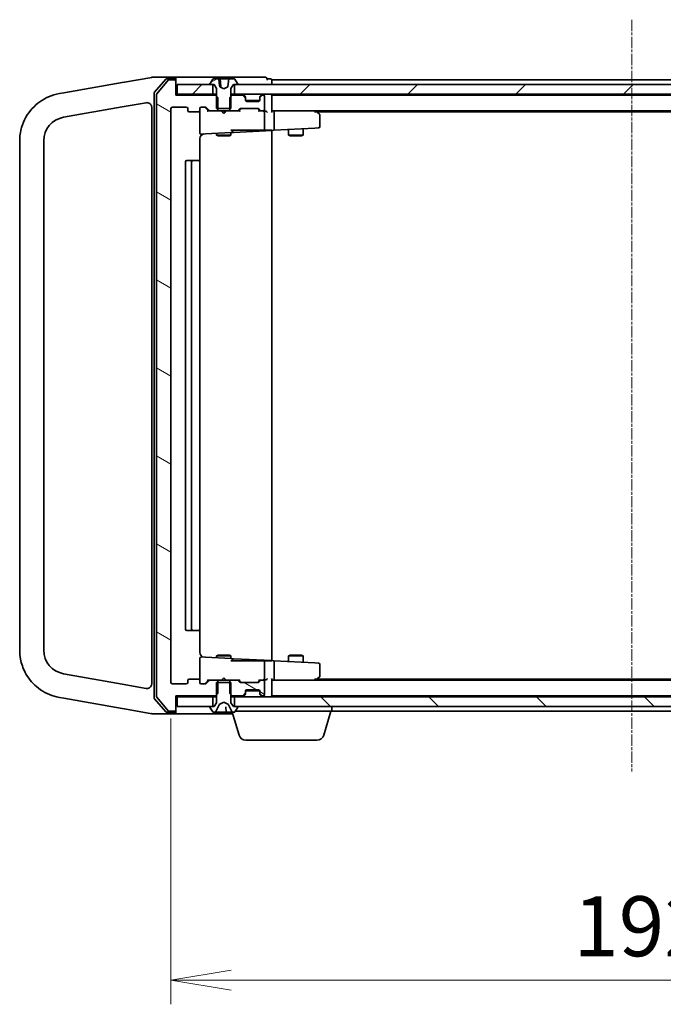
# Model space of a CAD drawing. Units: millimetres. Extents: x 7 to 7682, y 4 to 1409.
# Drawn here: x 1332 to 1466, y 1070 to 1275 of the extents above; entities that cross this region are included whole.
import ezdxf

# ---------------------------------------------------------------- set-up
doc = ezdxf.new("R2010")
doc.units = ezdxf.units.MM
doc.header["$LTSCALE"] = 0.5
doc.linetypes.add('CHAIN', pattern=[0.3543, 0.2362, -0.0295, 0.0591, -0.0295])
doc.layers.get('Defpoints').update_dxf_attribs({"lineweight": 25})
for name, color, linetype, lineweight in [('Centerline (ISO)', 131, 'Continuous', 18), ('Dimension (ISO)', 7, 'Continuous', 18), ('Dimension (ISO) @ 1', 7, 'Continuous', 18), ('Hatch (ISO)', 1, 'Continuous', 18), ('Visible (ISO)', 7, 'Continuous', 35)]:
    doc.layers.add(name, color=color, linetype=linetype, lineweight=lineweight)
doc.styles.add('Note Text (TK)', font='MS PGothic.ttf')
doc.dimstyles.new('Default - Method 1b (TK)', dxfattribs={"dimscale": 0.5, "dimtxt": 2.5, "dimasz": 2.5, "dimexe": 1, "dimexo": 1.5, "dimgap": 1, "dimtad": 1, "dimrnd": 1e-08, "dimdsep": 46, "dimtxsty": 'Note Text (TK)', "dimblk": 'OPEN', "dimcen": 0.09, "dimdle": 5, "dimclrd": 100, "dimclre": 100, "dimclrt": 7, "dimadec": 1, "dimazin": 1, "dimtfac": 1, "dimtmove": 0, "dimatfit": 3, "dimldrblk": 'OPEN', "dimfxl": 1, "dimtolj": 1, "dimlwd": -1, "dimlwe": -1, "dimarcsym": 0})
pattern_1 = [(45, (140.25, -36), (-11.22532, 11.22532), [])]
pattern_2 = [(150.0002, (140.25, -36), (-7.93744, -13.74819), [])]

# ---------------------------------------------------------------- blocks, each defined once
blk = doc.blocks.new('_Open')
at = {"color": 0, "linetype": 'ByBlock', "lineweight": -2}
for p, q in [((-1, 0.167), (0, 0)), ((-1, -0.167), (0, 0)), ((0, 0), (-1, 0))]:
    blk.add_line(p, q, dxfattribs=at)
blk = doc.blocks.new('*D74')
at = {"layer": 'Defpoints', "color": 0}
for p in [(1363.83, 1136.88), (1555.83, 1136.88), (1555.83, 1074.88)]:
    blk.add_point(p, dxfattribs=at)
at = {"layer": 'Dimension (ISO)', "color": 100}
for p, q in [((1363.83, 1129.38), (1363.83, 1069.88)), ((1555.83, 1129.38), (1555.83, 1069.88)), ((1376.33, 1074.88), (1543.33, 1074.88))]:
    blk.add_line(p, q, dxfattribs=at)
at = {"layer": 'Dimension (ISO)', "color": 100, "xscale": 12.5, "yscale": 12.5, "zscale": 12.5, "rotation": 180}
blk.add_blockref('_Open', (1363.83, 1074.88), dxfattribs=at)
at = {"layer": 'Dimension (ISO)', "color": 100, "xscale": 12.5, "yscale": 12.5, "zscale": 12.5}
blk.add_blockref('_Open', (1555.83, 1074.88), dxfattribs=at)
at = {"layer": 'Dimension (ISO)', "color": 7, "insert": (1447.61, 1086.13), "char_height": 12.5, "attachment_point": 4, "style": 'Note Text (TK)'}
blk.add_mtext('\\A1;192', dxfattribs=at)

msp = doc.modelspace()

# ---------------------------------------------------------------- hatches: boundary and pattern name
at = {"layer": 'Hatch (ISO)'}
h = msp.add_hatch(dxfattribs=at)
h.set_pattern_fill('ANSI31', color=256, scale=127, angle=105.0002455, style=0)
h.set_pattern_definition(pattern_2)
edge = h.paths.add_edge_path()
edge.add_ellipse((1364.52551, 1262.07975), major_axis=(0, 0.3), ratio=1, start_angle=270, end_angle=360)
edge.add_line((1364.52551, 1262.37975), (1363.46602, 1262.37975))
edge.add_ellipse((1363.46602, 1262.07975), major_axis=(-0.3, 0), ratio=1, start_angle=270, end_angle=320.1944289)
edge.add_line((1363.23556, 1262.27181), (1360.89504, 1259.46319))
edge.add_ellipse((1361.12551, 1259.27114), major_axis=(-0.19206, -0.23047), ratio=1, start_angle=270, end_angle=309.8055711)
edge.add_line((1360.82551, 1259.27114), (1360.82551, 1133.98837))
edge.add_ellipse((1361.12551, 1133.98837), major_axis=(0, -0.3), ratio=1, start_angle=270, end_angle=309.8055711)
edge.add_line((1360.89504, 1133.79631), (1363.23556, 1130.9877))
edge.add_ellipse((1363.46602, 1131.17975), major_axis=(0.19206, -0.23047), ratio=1, start_angle=270, end_angle=320.1944289)
edge.add_line((1363.46602, 1130.87975), (1364.52551, 1130.87975))
edge.add_ellipse((1364.52551, 1131.17975), major_axis=(0.3, 0), ratio=1, start_angle=270, end_angle=360)
edge.add_line((1364.82551, 1131.17975), (1364.82551, 1134.07975))
edge.add_line((1364.82551, 1134.07975), (1373.09601, 1134.07975))
edge.add_line((1373.09601, 1134.07975), (1373.32551, 1134.30925))
edge.add_line((1373.32551, 1134.30925), (1373.59601, 1134.57975))
edge.add_line((1373.59601, 1134.57975), (1373.59601, 1136.87975))
edge.add_line((1373.59601, 1136.87975), (1373.59601, 1137.37975))
edge.add_line((1373.59601, 1137.37975), (1371.99977, 1137.37975))
edge.add_ellipse((1371.99977, 1137.07975), major_axis=(-0.3, 0), ratio=1, start_angle=270, end_angle=315)
edge.add_line((1371.78764, 1137.29189), (1371.16338, 1136.66762))
edge.add_ellipse((1370.95125, 1136.87975), major_axis=(-0.21213, -0.21213), ratio=1, start_angle=45, end_angle=90, ccw=False)
edge.add_line((1370.95125, 1136.57975), (1370.12551, 1136.57975))
edge.add_ellipse((1370.12551, 1136.87975), major_axis=(-0.3, 0), ratio=1, start_angle=0, end_angle=90, ccw=False)
edge.add_line((1369.82551, 1136.87975), (1369.82551, 1137.27975))
edge.add_ellipse((1369.52551, 1137.27975), major_axis=(0, 0.3), ratio=1, start_angle=270, end_angle=360)
edge.add_line((1369.52551, 1137.57975), (1367.62551, 1137.57975))
edge.add_ellipse((1367.62551, 1137.27975), major_axis=(-0.3, 0), ratio=1, start_angle=270, end_angle=360)
edge.add_line((1367.32551, 1137.27975), (1367.32551, 1136.87975))
edge.add_ellipse((1367.02551, 1136.87975), major_axis=(0, -0.3), ratio=1, start_angle=0, end_angle=90, ccw=False)
edge.add_line((1367.02551, 1136.57975), (1364.12551, 1136.57975))
edge.add_ellipse((1364.12551, 1136.87975), major_axis=(-0.3, 0), ratio=1, start_angle=0, end_angle=90, ccw=False)
edge.add_line((1363.82551, 1136.87975), (1363.82551, 1256.37975))
edge.add_ellipse((1364.12551, 1256.37975), major_axis=(0, 0.3), ratio=1, start_angle=0, end_angle=90, ccw=False)
edge.add_line((1364.12551, 1256.67975), (1367.02551, 1256.67975))
edge.add_ellipse((1367.02551, 1256.37975), major_axis=(0.3, 0), ratio=1, start_angle=0, end_angle=90, ccw=False)
edge.add_line((1367.32551, 1256.37975), (1367.32551, 1255.97975))
edge.add_ellipse((1367.62551, 1255.97975), major_axis=(0, -0.3), ratio=1, start_angle=270, end_angle=360)
edge.add_line((1367.62551, 1255.67975), (1369.52551, 1255.67975))
edge.add_ellipse((1369.52551, 1255.97975), major_axis=(0.3, 0), ratio=1, start_angle=270, end_angle=360)
edge.add_line((1369.82551, 1255.97975), (1369.82551, 1256.37975))
edge.add_ellipse((1370.12551, 1256.37975), major_axis=(0, 0.3), ratio=1, start_angle=0, end_angle=90, ccw=False)
edge.add_line((1370.12551, 1256.67975), (1370.95125, 1256.67975))
edge.add_ellipse((1370.95125, 1256.37975), major_axis=(0.3, 0), ratio=1, start_angle=45, end_angle=90, ccw=False)
edge.add_line((1371.16338, 1256.59189), (1371.78764, 1255.96762))
edge.add_ellipse((1371.99977, 1256.17975), major_axis=(0.21213, -0.21213), ratio=1, start_angle=270, end_angle=315)
edge.add_line((1371.99977, 1255.87975), (1373.59601, 1255.87975))
edge.add_line((1373.59601, 1255.87975), (1373.59601, 1256.37975))
edge.add_line((1373.59601, 1256.37975), (1373.59601, 1258.67975))
edge.add_line((1373.59601, 1258.67975), (1373.32551, 1258.95025))
edge.add_line((1373.32551, 1258.95025), (1373.09601, 1259.17975))
edge.add_line((1373.09601, 1259.17975), (1364.82551, 1259.17975))
edge.add_line((1364.82551, 1259.17975), (1364.82551, 1262.07975))
h = msp.add_hatch(dxfattribs=at)
h.set_pattern_fill('ANSI31', color=256, scale=127, style=0)
h.set_pattern_definition(pattern_1)
h.paths.add_polyline_path([(1365.12551, 1261.37975), (1365.12551, 1259.37975), (1372.57551, 1259.37975), (1372.57551, 1261.37975), (1372.02551, 1261.37975)])
h = msp.add_hatch(dxfattribs=at)
h.set_pattern_fill('ANSI31', color=256, scale=127, angle=-14.9999778, style=0)
h.set_pattern_definition([(30, (140.25, -36), (-7.9375, 13.74815), [])])
edge = h.paths.add_edge_path()
edge.add_ellipse((1372.02551, 1261.47975), major_axis=(0, -0.1), ratio=1, start_angle=270, end_angle=360)
edge.add_line((1372.02551, 1261.37975), (1372.57551, 1261.37975))
edge.add_line((1372.57551, 1261.37975), (1372.82551, 1261.37975))
edge.add_line((1372.82551, 1261.37975), (1373.32551, 1260.57975))
edge.add_line((1373.32551, 1260.57975), (1373.32551, 1258.95025))
edge.add_line((1373.32551, 1258.95025), (1373.32551, 1256.37975))
edge.add_line((1373.32551, 1256.37975), (1373.59601, 1256.37975))
edge.add_line((1373.59601, 1256.37975), (1376.05501, 1256.37975))
edge.add_line((1376.05501, 1256.37975), (1376.32551, 1256.37975))
edge.add_line((1376.32551, 1256.37975), (1376.32551, 1258.95025))
edge.add_line((1376.32551, 1258.95025), (1376.32551, 1260.57975))
edge.add_line((1376.32551, 1260.57975), (1376.82551, 1261.37975))
edge.add_line((1376.82551, 1261.37975), (1377.07551, 1261.37975))
edge.add_line((1377.07551, 1261.37975), (1377.62551, 1261.37975))
edge.add_ellipse((1377.62551, 1261.47975), major_axis=(0.1, 0), ratio=1, start_angle=270, end_angle=360)
edge.add_line((1377.72551, 1261.47975), (1377.72551, 1261.52047))
edge.add_ellipse((1377.52551, 1261.52047), major_axis=(0, 0.2), ratio=1, start_angle=270, end_angle=303.0238676)
edge.add_line((1377.6932, 1261.62946), (1377.13466, 1262.48875))
edge.add_ellipse((1376.96697, 1262.37975), major_axis=(-0.109, 0.16769), ratio=1, start_angle=270, end_angle=326.9761324)
edge.add_line((1376.96697, 1262.57975), (1375.94363, 1262.57975))
edge.add_spline(control_points=[(1375.94363, 1262.57975), (1375.93243, 1262.57975), (1375.91912, 1262.57794), (1375.90022, 1262.57188), (1375.89088, 1262.56735), (1375.87884, 1262.55792), (1375.87351, 1262.552), (1375.86864, 1262.54259), (1375.86719, 1262.53829), (1375.86665, 1262.53411)], knot_values=[0.02978008, 0.02978008, 0.02978008, 0.02978008, 0.033139439, 0.033139439, 0.035734879, 0.035734879, 0.037726195, 0.037726195, 0.038913392, 0.038913392, 0.038913392, 0.038913392], degree=3, periodic=0)
edge.add_spline(control_points=[(1375.86665, 1262.53411), (1375.77827, 1261.85557), (1375.67648, 1260.96455)], knot_values=[0, 0, 0, 0.158979493, 0.158979493, 0.158979493], weights=[1, 1.005003495, 1.000379758], degree=2, periodic=0)
edge.add_spline(control_points=[(1375.67648, 1260.96455), (1375.67582, 1260.95881), (1375.67411, 1260.9532), (1375.66909, 1260.94225), (1375.66565, 1260.9369), (1375.65421, 1260.92295), (1375.6447, 1260.91533), (1375.63426, 1260.90978)], knot_values=[-0.007181867, -0.007181867, -0.007181867, -0.007181867, -0.005434365, -0.005434365, -0.003545391, -0.003545391, 0, 0, 0, 0], degree=3, periodic=0)
edge.add_line((1375.63426, 1260.90978), (1374.82551, 1260.47975))
edge.add_line((1374.82551, 1260.47975), (1374.01676, 1260.90978))
edge.add_spline(control_points=[(1374.01676, 1260.90978), (1374.00927, 1260.91376), (1374.00228, 1260.9188), (1373.9897, 1260.9309), (1373.98409, 1260.93821), (1373.97729, 1260.95199), (1373.97527, 1260.95819), (1373.97454, 1260.96455)], knot_values=[-0.007115597, -0.007115597, -0.007115597, -0.007115597, -0.004595336, -0.004595336, -0.001919095, -0.001919095, 0, 0, 0, 0], degree=3, periodic=0)
edge.add_spline(control_points=[(1373.97454, 1260.96455), (1373.87275, 1261.85557), (1373.78438, 1262.53411)], knot_values=[0.00627114, 0.00627114, 0.00627114, 0.165250633, 0.165250633, 0.165250633], weights=[1.000379758, 1.005003495, 1], degree=2, periodic=0)
edge.add_spline(control_points=[(1373.78438, 1262.53411), (1373.78383, 1262.53829), (1373.78238, 1262.54259), (1373.77751, 1262.552), (1373.77218, 1262.55792), (1373.76014, 1262.56735), (1373.7508, 1262.57188), (1373.7319, 1262.57794), (1373.71859, 1262.57975), (1373.70739, 1262.57975)], knot_values=[0.000421655, 0.000421655, 0.000421655, 0.000421655, 0.001608852, 0.001608852, 0.003600168, 0.003600168, 0.006195608, 0.006195608, 0.009554966, 0.009554966, 0.009554966, 0.009554966], degree=3, periodic=0)
edge.add_line((1373.70739, 1262.57975), (1372.68405, 1262.57975))
edge.add_ellipse((1372.68405, 1262.37975), major_axis=(-0.2, 0), ratio=1, start_angle=270, end_angle=326.9761324)
edge.add_line((1372.51636, 1262.48875), (1371.95782, 1261.62946))
edge.add_ellipse((1372.12551, 1261.52047), major_axis=(-0.109, -0.16769), ratio=1, start_angle=270, end_angle=303.0238676)
edge.add_line((1371.92551, 1261.52047), (1371.92551, 1261.47975))
h = msp.add_hatch(dxfattribs=at)
h.set_pattern_fill('ANSI31', color=256, scale=127, style=0)
h.set_pattern_definition(pattern_1)
h.paths.add_polyline_path([(1377.07551, 1261.37975), (1377.07551, 1259.37975), (1542.57551, 1259.37975), (1542.57551, 1261.37975), (1542.02551, 1261.37975), (1377.62551, 1261.37975)])
h = msp.add_hatch(dxfattribs=at)
h.set_pattern_fill('ANSI31', color=256, scale=127, angle=105.0002455, style=0)
h.set_pattern_definition(pattern_2)
edge = h.paths.add_edge_path()
edge.add_ellipse((1377.65125, 1137.07975), major_axis=(-0.21213, 0.21213), ratio=1, start_angle=270, end_angle=315)
edge.add_line((1377.65125, 1137.37975), (1376.05501, 1137.37975))
edge.add_line((1376.05501, 1137.37975), (1376.05501, 1136.87975))
edge.add_line((1376.05501, 1136.87975), (1376.05501, 1134.57975))
edge.add_line((1376.05501, 1134.57975), (1376.32551, 1134.30925))
edge.add_line((1376.32551, 1134.30925), (1376.55501, 1134.07975))
edge.add_line((1376.55501, 1134.07975), (1378.70125, 1134.07975))
edge.add_ellipse((1378.70125, 1134.37975), major_axis=(0.3, 0), ratio=1, start_angle=270, end_angle=315)
edge.add_line((1378.91338, 1134.16762), (1379.23764, 1134.49189))
edge.add_ellipse((1379.02551, 1134.70402), major_axis=(0.21213, 0.21213), ratio=1, start_angle=270, end_angle=315)
edge.add_line((1379.32551, 1134.70402), (1379.32551, 1135.07975))
edge.add_ellipse((1379.62551, 1135.07975), major_axis=(0, 0.3), ratio=1, start_angle=0, end_angle=90, ccw=False)
edge.add_line((1379.62551, 1135.37975), (1382.02551, 1135.37975))
edge.add_ellipse((1382.02551, 1135.07975), major_axis=(0.3, 0), ratio=1, start_angle=0, end_angle=90, ccw=False)
edge.add_line((1382.32551, 1135.07975), (1382.32551, 1134.70402))
edge.add_ellipse((1382.62551, 1134.70402), major_axis=(0, -0.3), ratio=1, start_angle=270, end_angle=315)
edge.add_line((1382.41338, 1134.49189), (1382.73764, 1134.16762))
edge.add_ellipse((1382.94977, 1134.37975), major_axis=(0.21213, -0.21213), ratio=1, start_angle=270, end_angle=315)
edge.add_line((1382.94977, 1134.07975), (1383.02551, 1134.07975))
edge.add_ellipse((1383.02551, 1134.37975), major_axis=(0.3, 0), ratio=1, start_angle=270, end_angle=360)
edge.add_line((1383.32551, 1134.37975), (1383.32551, 1137.07975))
edge.add_ellipse((1383.02551, 1137.07975), major_axis=(0, 0.3), ratio=1, start_angle=270, end_angle=360)
edge.add_line((1383.02551, 1137.37975), (1382.64977, 1137.37975))
edge.add_ellipse((1382.64977, 1137.07975), major_axis=(-0.3, 0), ratio=1, start_angle=270, end_angle=315)
edge.add_line((1382.43764, 1137.29189), (1382.11338, 1136.96762))
edge.add_ellipse((1381.90125, 1137.17975), major_axis=(-0.21213, -0.21213), ratio=1, start_angle=45, end_angle=90, ccw=False)
edge.add_line((1381.90125, 1136.87975), (1378.39977, 1136.87975))
edge.add_ellipse((1378.39977, 1137.17975), major_axis=(-0.3, 0), ratio=1, start_angle=45, end_angle=90, ccw=False)
edge.add_line((1378.18764, 1136.96762), (1377.86338, 1137.29189))
h = msp.add_hatch(dxfattribs=at)
h.set_pattern_fill('ANSI31', color=256, scale=127, angle=90.0002105, style=0)
h.set_pattern_definition([(135.0002, (140.25, -36), (-11.22528, -11.22536), [])])
h.paths.add_polyline_path([(1377.07551, 1133.87975), (1377.07551, 1131.87975), (1377.62551, 1131.87975), (1542.02551, 1131.87975), (1542.57551, 1131.87975), (1542.57551, 1133.87975)])

# ---------------------------------------------------------------- linework, layer by layer
at = {"layer": 'Centerline (ISO)', "linetype": 'CHAIN', "ltscale": 20}
msp.add_line((1459.82551, 1274.87975), (1459.82551, 1118.37975), dxfattribs=at)
at = {"layer": 'Visible (ISO)'}
for p, q in [((1359.8099, 1262.877), (1354.1561, 1261.88008)), ((1359.82551, 1262.87975), (1359.8099, 1262.877)), ((1362.48305, 1262.87975), (1359.82551, 1262.87975)), ((1364.52551, 1262.87975), (1362.48305, 1262.87975)), ((1379.82551, 1262.87975), (1364.52551, 1262.87975)), ((1383.52551, 1262.87975), (1379.82551, 1262.87975)), ((1353.68473, 1261.79697), (1341.53145, 1259.65402)), ((1354.1561, 1261.88008), (1353.68473, 1261.79697)), ((1362.73575, 1262.47564), (1360.39829, 1259.76418)), ((1363.23556, 1262.27181), (1360.89504, 1259.46319)), ((1364.52551, 1262.57975), (1362.96298, 1262.57975)), ((1364.52551, 1262.37975), (1363.46602, 1262.37975)), ((1364.82551, 1262.57975), (1364.82551, 1262.27975)), ((1364.82551, 1262.07975), (1364.82551, 1262.27975)), ((1364.82551, 1259.17975), (1364.82551, 1262.07975)), ((1365.12551, 1261.37975), (1365.12551, 1259.37975)), ((1372.57551, 1261.37975), (1365.12551, 1261.37975)), ((1371.92551, 1261.52047), (1371.92551, 1261.47975)), ((1372.51636, 1262.48875), (1371.95782, 1261.62946)), ((1372.02551, 1261.37975), (1372.82551, 1261.37975)), ((1372.57551, 1259.37975), (1372.57551, 1261.37975)), ((1373.70739, 1262.57975), (1372.68405, 1262.57975)), ((1372.82551, 1261.37975), (1373.32551, 1260.57975)), ((1373.70739, 1262.57975), (1374.03129, 1262.57975)), ((1374.82551, 1260.47975), (1374.01676, 1260.90978)), ((1374.39841, 1262.57975), (1374.03129, 1262.57975)), ((1374.0811, 1262.53411), (1374.21565, 1260.99619)), ((1374.71416, 1262.57975), (1374.39841, 1262.57975)), ((1374.71416, 1262.57975), (1375.81363, 1262.57975)), ((1375.63426, 1260.90978), (1374.82551, 1260.47975)), ((1375.94363, 1262.57975), (1375.81363, 1262.57975)), ((1376.96697, 1262.57975), (1375.94363, 1262.57975)), ((1376.32551, 1260.57975), (1376.82551, 1261.37975)), ((1376.82551, 1261.37975), (1377.62551, 1261.37975)), ((1377.07551, 1261.37975), (1377.07551, 1259.37975)), ((1542.57551, 1261.37975), (1377.07551, 1261.37975)), ((1377.6932, 1261.62946), (1377.13466, 1262.48875)), ((1377.72551, 1261.47975), (1377.72551, 1261.52047)), ((1384.52551, 1262.57975), (1383.82551, 1262.57975)), ((1383.82551, 1262.27975), (1383.82551, 1262.57975)), ((1384.82551, 1262.07975), (1384.82551, 1262.37975)), ((1534.82551, 1262.37975), (1384.82551, 1262.37975)), ((1384.82551, 1261.37975), (1384.82551, 1262.07975)), ((1340.63175, 1259.49538), (1340.58903, 1259.48784)), ((1341.53145, 1259.65402), (1340.63175, 1259.49538)), ((1360.32551, 1259.56829), (1360.32551, 1133.69122)), ((1360.82551, 1259.27114), (1360.82551, 1133.98837)), ((1365.12551, 1259.37975), (1364.82551, 1259.37975)), ((1373.09601, 1259.17975), (1364.82551, 1259.17975)), ((1365.12551, 1259.37975), (1372.57551, 1259.37975)), ((1373.32551, 1259.37975), (1372.57551, 1259.37975)), ((1373.59601, 1258.67975), (1373.09601, 1259.17975)), ((1373.32551, 1259.17975), (1373.09601, 1259.17975)), ((1373.32551, 1260.57975), (1373.32551, 1256.37975)), ((1376.55501, 1259.17975), (1376.05501, 1258.67975)), ((1376.32551, 1256.37975), (1376.32551, 1260.57975)), ((1377.07551, 1259.37975), (1376.32551, 1259.37975)), ((1376.55501, 1259.17975), (1376.32551, 1259.17975)), ((1378.70125, 1259.17975), (1376.55501, 1259.17975)), ((1377.07551, 1259.37975), (1542.57551, 1259.37975)), ((1379.23764, 1258.96762), (1378.91338, 1259.29189)), ((1379.23764, 1258.76762), (1378.91338, 1259.09189)), ((1379.32551, 1258.55549), (1379.32551, 1258.75549)), ((1382.32551, 1258.75549), (1382.32551, 1258.55549)), ((1382.73764, 1259.29189), (1382.41338, 1258.96762)), ((1382.73764, 1259.09189), (1382.41338, 1258.76762)), ((1383.02551, 1259.17975), (1382.94977, 1259.17975)), ((1383.32551, 1256.17975), (1383.32551, 1258.87975)), ((1384.82551, 1259.17975), (1384.82551, 1259.37975)), ((1384.82551, 1259.07975), (1384.82551, 1259.17975)), ((1534.82551, 1259.17975), (1384.82551, 1259.17975)), ((1384.82551, 1255.79189), (1384.82551, 1259.07975)), ((1341.45727, 1254.56381), (1353.69824, 1256.72222)), ((1353.69824, 1256.72222), (1358.65186, 1257.59568)), ((1364.12551, 1256.67975), (1367.02551, 1256.67975)), ((1370.12551, 1256.67975), (1370.95125, 1256.67975)), ((1373.59601, 1255.87975), (1373.59601, 1258.67975)), ((1376.05501, 1258.67975), (1376.05501, 1255.87975)), ((1379.32551, 1258.17975), (1379.32551, 1258.55549)), ((1382.30835, 1258.07975), (1379.34267, 1258.07975)), ((1382.02551, 1257.87975), (1379.62551, 1257.87975)), ((1382.32551, 1258.55549), (1382.32551, 1258.17975)), ((1359.82551, 1256.61087), (1359.82551, 1136.64864)), ((1363.82551, 1136.87975), (1363.82551, 1256.37975)), ((1367.32551, 1256.37975), (1367.32551, 1255.97975)), ((1367.62551, 1255.67975), (1369.52551, 1255.67975)), ((1369.82551, 1255.97975), (1369.82551, 1256.37975)), ((1369.82551, 1255.97975), (1369.82551, 1251.3611)), ((1371.67551, 1255.87975), (1370.96339, 1256.59187)), ((1371.16338, 1256.59189), (1371.78764, 1255.96762)), ((1371.99977, 1255.87975), (1371.49942, 1255.87975)), ((1371.99977, 1255.87975), (1373.59601, 1255.87975)), ((1373.32551, 1256.37975), (1376.32551, 1256.37975)), ((1376.05501, 1255.87975), (1373.59601, 1255.87975)), ((1374.38551, 1255.81975), (1374.32551, 1255.87975)), ((1374.82551, 1255.37975), (1374.38551, 1255.81975)), ((1374.82551, 1255.37975), (1375.26551, 1255.81975)), ((1375.32551, 1255.87975), (1375.26551, 1255.81975)), ((1376.05501, 1255.87975), (1377.65125, 1255.87975)), ((1378.15161, 1255.87975), (1377.65125, 1255.87975)), ((1377.86338, 1255.96762), (1378.18764, 1256.29189)), ((1378.38763, 1256.29187), (1377.97551, 1255.87975)), ((1378.39977, 1256.37975), (1381.90125, 1256.37975)), ((1381.91339, 1256.29187), (1382.32551, 1255.87975)), ((1382.11338, 1256.29189), (1382.43764, 1255.96762)), ((1382.64977, 1255.87975), (1382.14942, 1255.87975)), ((1382.64977, 1255.87975), (1383.02551, 1255.87975)), ((1383.40125, 1255.87975), (1383.02551, 1255.87975)), ((1383.32551, 1252.03716), (1383.32551, 1255.57975)), ((1385.20125, 1255.87975), (1384.82551, 1255.87975)), ((1393.79218, 1255.87975), (1385.20125, 1255.87975)), ((1385.20125, 1255.87975), (1534.82551, 1255.87975)), ((1385.32551, 1252.15769), (1385.32551, 1255.57975)), ((1393.76211, 1255.57975), (1393.91772, 1255.73536)), ((1393.97218, 1255.81975), (1393.89218, 1255.87975)), ((1394.70551, 1255.26975), (1393.97218, 1255.81975)), ((1394.15884, 1255.67975), (1525.82551, 1255.67975)), ((1394.82551, 1252.63985), (1394.82551, 1255.02975)), ((1370.14121, 1251.06151), (1371.02662, 1251.10791)), ((1371.02662, 1251.10791), (1376.34121, 1251.38644)), ((1373.32551, 1251.22839), (1373.32551, 1250.82975)), ((1373.32551, 1250.82975), (1376.32551, 1250.82975)), ((1373.63224, 1250.67639), (1373.32551, 1250.82975)), ((1376.01879, 1250.67639), (1373.63224, 1250.67639)), ((1376.01879, 1250.67639), (1376.32551, 1250.82975)), ((1376.32551, 1251.87975), (1380.0221, 1251.87975)), ((1376.32551, 1251.38561), (1376.32551, 1250.82975)), ((1376.34121, 1251.38644), (1376.94121, 1251.41788)), ((1376.62551, 1251.68602), (1376.62551, 1251.87975)), ((1376.94121, 1251.41788), (1384.82551, 1251.83108)), ((1382.21329, 1251.87975), (1380.0221, 1251.87975)), ((1382.39964, 1251.87975), (1382.21329, 1251.87975)), ((1383.2041, 1251.87975), (1382.39964, 1251.87975)), ((1383.2809, 1251.87975), (1383.2041, 1251.87975)), ((1384.82551, 1251.87975), (1383.2809, 1251.87975)), ((1384.82551, 1251.83108), (1384.82551, 1251.87975)), ((1384.82551, 1251.83108), (1385.21695, 1251.85159)), ((1384.82551, 1141.42843), (1384.82551, 1251.83108)), ((1385.21695, 1251.85159), (1393.77781, 1252.30025)), ((1388.32551, 1252.01451), (1388.32551, 1250.82975)), ((1388.32551, 1250.82975), (1391.32551, 1250.82975)), ((1388.63224, 1250.67639), (1388.32551, 1250.82975)), ((1391.01879, 1250.67639), (1388.63224, 1250.67639)), ((1391.01879, 1250.67639), (1391.32551, 1250.82975)), ((1391.32551, 1252.17173), (1391.32551, 1250.82975)), ((1393.77781, 1252.30025), (1394.54121, 1252.34026)), ((1332.32551, 1249.63977), (1332.32551, 1143.61974)), ((1337.32551, 1143.61974), (1337.32551, 1249.63977)), ((1369.82551, 1245.27975), (1369.82551, 1250.096)), ((1366.82551, 1245.27975), (1366.82551, 1147.97975)), ((1368.42551, 1245.57975), (1367.12551, 1245.57975)), ((1368.12551, 1245.27975), (1368.12551, 1147.97975)), ((1368.6184, 1245.57975), (1368.42551, 1245.57975)), ((1368.6184, 1245.57975), (1368.75982, 1245.57975)), ((1369.46693, 1245.57975), (1368.75982, 1245.57975)), ((1369.46693, 1245.57975), (1369.52551, 1245.57975)), ((1369.82551, 1147.97975), (1369.82551, 1245.27975)), ((1367.12551, 1147.67975), (1368.42551, 1147.67975)), ((1368.42551, 1147.67975), (1368.6184, 1147.67975)), ((1368.75982, 1147.67975), (1368.6184, 1147.67975)), ((1368.75982, 1147.67975), (1369.46693, 1147.67975)), ((1369.52551, 1147.67975), (1369.46693, 1147.67975)), ((1369.82551, 1143.16351), (1369.82551, 1147.97975)), ((1369.82551, 1141.89841), (1369.82551, 1137.27975)), ((1371.02662, 1142.1516), (1370.14121, 1142.198)), ((1376.34121, 1141.87307), (1371.02662, 1142.1516)), ((1373.63224, 1142.58312), (1373.32551, 1142.42975)), ((1376.32551, 1142.42975), (1373.32551, 1142.42975)), ((1373.32551, 1142.03112), (1373.32551, 1142.42975)), ((1373.63224, 1142.58312), (1376.01879, 1142.58312)), ((1376.01879, 1142.58312), (1376.32551, 1142.42975)), ((1376.32551, 1141.8739), (1376.32551, 1142.42975)), ((1376.94121, 1141.84163), (1376.34121, 1141.87307)), ((1388.63224, 1142.58312), (1388.32551, 1142.42975)), ((1391.32551, 1142.42975), (1388.32551, 1142.42975)), ((1388.32551, 1141.245), (1388.32551, 1142.42975)), ((1388.63224, 1142.58312), (1391.01879, 1142.58312)), ((1391.01879, 1142.58312), (1391.32551, 1142.42975)), ((1391.32551, 1141.08778), (1391.32551, 1142.42975)), ((1380.0221, 1141.37975), (1376.32551, 1141.37975)), ((1376.62551, 1141.37975), (1376.62551, 1141.57348)), ((1384.82551, 1141.42843), (1376.94121, 1141.84163)), ((1380.0221, 1141.37975), (1382.21329, 1141.37975)), ((1382.21329, 1141.37975), (1382.39964, 1141.37975)), ((1382.39964, 1141.37975), (1383.2041, 1141.37975)), ((1383.2041, 1141.37975), (1383.2809, 1141.37975)), ((1383.2809, 1141.37975), (1384.82551, 1141.37975)), ((1383.32551, 1137.67975), (1383.32551, 1141.22235)), ((1385.21695, 1141.40792), (1384.82551, 1141.42843)), ((1384.82551, 1141.37975), (1384.82551, 1141.42843)), ((1393.77781, 1140.95926), (1385.21695, 1141.40792)), ((1385.32551, 1137.67975), (1385.32551, 1141.10181)), ((1394.54121, 1140.91925), (1393.77781, 1140.95926)), ((1394.82551, 1138.22975), (1394.82551, 1140.61966)), ((1353.69824, 1136.53729), (1341.45727, 1138.6957)), ((1374.82551, 1137.87975), (1374.38551, 1137.43975)), ((1374.82551, 1137.87975), (1375.26551, 1137.43975)), ((1393.97218, 1137.43975), (1394.70551, 1137.98975)), ((1358.65186, 1135.66383), (1353.69824, 1136.53729)), ((1367.02551, 1136.57975), (1364.12551, 1136.57975)), ((1367.32551, 1137.27975), (1367.32551, 1136.87975)), ((1369.52551, 1137.57975), (1367.62551, 1137.57975)), ((1369.82551, 1136.87975), (1369.82551, 1137.27975)), ((1370.95125, 1136.57975), (1370.12551, 1136.57975)), ((1370.96339, 1136.66764), (1371.67551, 1137.37975)), ((1371.78764, 1137.29189), (1371.16338, 1136.66762)), ((1371.49942, 1137.37975), (1371.99977, 1137.37975)), ((1373.59601, 1137.37975), (1371.99977, 1137.37975)), ((1376.32551, 1136.87975), (1373.32551, 1136.87975)), ((1373.32551, 1136.87975), (1373.32551, 1132.67975)), ((1373.59601, 1134.57975), (1373.59601, 1137.37975)), ((1373.59601, 1137.37975), (1376.05501, 1137.37975)), ((1374.32551, 1137.37975), (1374.38551, 1137.43975)), ((1375.26551, 1137.43975), (1375.32551, 1137.37975)), ((1377.65125, 1137.37975), (1376.05501, 1137.37975)), ((1376.05501, 1137.37975), (1376.05501, 1134.57975)), ((1376.32551, 1132.67975), (1376.32551, 1136.87975)), ((1377.65125, 1137.37975), (1378.15161, 1137.37975)), ((1378.18764, 1136.96762), (1377.86338, 1137.29189)), ((1377.97551, 1137.37975), (1378.38763, 1136.96764)), ((1381.90125, 1136.87975), (1378.39977, 1136.87975)), ((1382.32551, 1137.37975), (1381.91339, 1136.96764)), ((1382.43764, 1137.29189), (1382.11338, 1136.96762)), ((1382.14942, 1137.37975), (1382.64977, 1137.37975)), ((1383.02551, 1137.37975), (1382.64977, 1137.37975)), ((1383.02551, 1137.37975), (1383.40125, 1137.37975)), ((1383.32551, 1134.37975), (1383.32551, 1137.07975)), ((1384.82551, 1134.17975), (1384.82551, 1137.46762)), ((1384.82551, 1137.37975), (1385.20125, 1137.37975)), ((1385.20125, 1137.37975), (1393.79218, 1137.37975)), ((1534.82551, 1137.37975), (1385.20125, 1137.37975)), ((1393.91772, 1137.52415), (1393.76211, 1137.67975)), ((1393.89218, 1137.37975), (1393.97218, 1137.43975)), ((1525.82551, 1137.57975), (1394.15884, 1137.57975)), ((1340.58903, 1133.77167), (1340.63175, 1133.76413)), ((1340.63175, 1133.76413), (1341.53145, 1133.60549)), ((1360.89504, 1133.79631), (1363.23556, 1130.9877)), ((1364.82551, 1131.17975), (1364.82551, 1134.07975)), ((1364.82551, 1134.07975), (1373.09601, 1134.07975)), ((1364.82551, 1133.87975), (1365.12551, 1133.87975)), ((1365.12551, 1133.87975), (1365.12551, 1131.87975)), ((1372.57551, 1133.87975), (1365.12551, 1133.87975)), ((1372.57551, 1131.87975), (1372.57551, 1133.87975)), ((1372.57551, 1133.87975), (1373.32551, 1133.87975)), ((1373.09601, 1134.07975), (1373.59601, 1134.57975)), ((1373.09601, 1134.07975), (1373.32551, 1134.07975)), ((1376.05501, 1134.57975), (1376.55501, 1134.07975)), ((1376.32551, 1134.07975), (1376.55501, 1134.07975)), ((1376.32551, 1133.87975), (1377.07551, 1133.87975)), ((1376.55501, 1134.07975), (1378.70125, 1134.07975)), ((1377.07551, 1133.87975), (1377.07551, 1131.87975)), ((1542.57551, 1133.87975), (1377.07551, 1133.87975)), ((1378.91338, 1134.16762), (1379.23764, 1134.49189)), ((1378.91338, 1133.96762), (1379.23764, 1134.29189)), ((1379.32551, 1134.70402), (1379.32551, 1135.07975)), ((1379.32551, 1134.50402), (1379.32551, 1134.70402)), ((1379.34267, 1135.17975), (1382.30835, 1135.17975)), ((1379.62551, 1135.37975), (1382.02551, 1135.37975)), ((1382.32551, 1135.07975), (1382.32551, 1134.70402)), ((1382.32551, 1134.70402), (1382.32551, 1134.50402)), ((1382.41338, 1134.49189), (1382.73764, 1134.16762)), ((1382.41338, 1134.29189), (1382.73764, 1133.96762)), ((1382.94977, 1134.07975), (1383.02551, 1134.07975)), ((1384.82551, 1134.07975), (1384.82551, 1134.17975)), ((1384.82551, 1134.07975), (1534.82551, 1134.07975)), ((1384.82551, 1133.87975), (1384.82551, 1134.07975)), ((1341.53145, 1133.60549), (1353.68473, 1131.46254)), ((1360.39829, 1133.49533), (1362.73575, 1130.78387)), ((1365.12551, 1131.87975), (1372.57551, 1131.87975)), ((1371.92551, 1131.77975), (1371.92551, 1131.73904)), ((1371.95782, 1131.63004), (1372.51636, 1130.77076)), ((1372.82551, 1131.87975), (1372.02551, 1131.87975)), ((1373.32551, 1132.67975), (1372.82551, 1131.87975)), ((1373.21334, 1130.9575), (1373.85671, 1132.25405)), ((1373.87803, 1132.27597), (1374.82551, 1132.77975)), ((1374.82551, 1132.77975), (1375.77299, 1132.27597)), ((1375.35012, 1130.7254), (1375.25355, 1131.82919)), ((1375.79431, 1132.25405), (1376.43769, 1130.9575)), ((1376.82551, 1131.87975), (1376.32551, 1132.67975)), ((1377.62551, 1131.87975), (1376.82551, 1131.87975)), ((1377.07551, 1131.87975), (1542.57551, 1131.87975)), ((1377.13466, 1130.77076), (1377.6932, 1131.63004)), ((1377.72551, 1131.73904), (1377.72551, 1131.77975)), ((1397.32551, 1130.87975), (1397.32551, 1131.87975)), ((1353.68473, 1131.46254), (1354.1561, 1131.37942)), ((1354.1561, 1131.37942), (1359.8099, 1130.38251)), ((1359.8099, 1130.38251), (1359.82551, 1130.37975)), ((1359.82551, 1130.37975), (1362.48305, 1130.37975)), ((1362.48305, 1130.37975), (1364.52551, 1130.37975)), ((1362.96298, 1130.67975), (1364.52551, 1130.67975)), ((1363.46602, 1130.87975), (1364.52551, 1130.87975)), ((1364.52551, 1130.37975), (1376.67551, 1130.37975)), ((1364.82551, 1130.97975), (1364.82551, 1131.17975)), ((1364.82551, 1130.97975), (1364.82551, 1130.67975)), ((1372.68405, 1130.67975), (1372.76545, 1130.67975)), ((1372.76545, 1130.67975), (1372.88166, 1130.67975)), ((1372.88166, 1130.67975), (1373.65479, 1130.67975)), ((1374.60766, 1130.67975), (1373.65479, 1130.67975)), ((1374.60766, 1130.67975), (1374.73514, 1130.67975)), ((1374.73514, 1130.67975), (1375.39993, 1130.67975)), ((1376.11444, 1130.67975), (1375.39993, 1130.67975)), ((1376.11444, 1130.67975), (1376.88359, 1130.67975)), ((1378.00482, 1125.94873), (1376.58551, 1130.67975)), ((1376.88557, 1130.67975), (1376.96697, 1130.67975)), ((1397.32551, 1130.87975), (1377.20551, 1130.87975)), ((1395.6462, 1125.94873), (1397.12551, 1130.87975)), ((1397.32551, 1130.87975), (1522.32551, 1130.87975)), ((1394.20946, 1124.87975), (1379.44156, 1124.87975))]:
    msp.add_line(p, q, dxfattribs=at)
for centre, radius, start, end in [((1364.52551, 1262.57975), 0.3, 0, 90), ((1383.52551, 1262.57975), 0.3, 0, 90), ((1362.96298, 1262.27975), 0.3, 90, 139.2363948), ((1363.46602, 1262.07975), 0.3, 90, 140.1944289), ((1364.52551, 1262.27975), 0.3, 0, 90), ((1364.52551, 1262.07975), 0.3, 0, 90), ((1372.12551, 1261.52047), 0.2, 146.9761324, 180), ((1372.02551, 1261.47975), 0.1, 180, 270), ((1372.68405, 1262.37975), 0.2, 90, 146.9761324), ((1374.03129, 1262.52975), 0.05, 5, 90), ((1376.96697, 1262.37975), 0.2, 33.0238676, 90), ((1377.62551, 1261.47975), 0.1, 270, 0), ((1377.52551, 1261.52047), 0.2, 0, 33.0238676), ((1384.52551, 1262.27975), 0.3, 0, 90), ((1360.62551, 1259.56829), 0.3, 139.2363948, 180), ((1361.12551, 1259.27114), 0.3, 140.1944289, 180), ((1378.70125, 1259.07975), 0.3, 45, 90), ((1378.70125, 1258.87975), 0.3, 45, 90), ((1379.02551, 1258.75549), 0.3, 0, 45), ((1379.02551, 1258.55549), 0.3, 0, 45), ((1382.62551, 1258.75549), 0.3, 135, 180), ((1382.62551, 1258.55549), 0.3, 135, 180), ((1382.94977, 1259.07975), 0.3, 90, 135), ((1382.94977, 1258.87975), 0.3, 90, 135), ((1383.02551, 1258.87975), 0.3, 0, 90), ((1384.52551, 1259.07975), 0.3, 0, 90), ((1358.82551, 1256.61087), 1, 0, 12.0219948), ((1364.12551, 1256.37975), 0.3, 90, 180), ((1367.02551, 1256.37975), 0.3, 0, 90), ((1370.12551, 1256.37975), 0.3, 90, 180), ((1370.95125, 1256.37975), 0.3, 45, 90), ((1379.62551, 1258.17975), 0.3, 180, 270), ((1382.02551, 1258.17975), 0.3, 270, 0), ((1367.62551, 1255.97975), 0.3, 180, 270), ((1369.52551, 1255.97975), 0.3, 270, 0), ((1371.99977, 1256.17975), 0.3, 225, 270), ((1377.65125, 1256.17975), 0.3, 270, 315), ((1378.39977, 1256.07975), 0.3, 90, 135), ((1381.90125, 1256.07975), 0.3, 45, 90), ((1382.64977, 1256.17975), 0.3, 225, 270), ((1383.02551, 1256.17975), 0.3, 270, 0), ((1383.02551, 1255.57975), 0.3, 66.5620158, 90), ((1383.02551, 1255.57975), 0.3, 0, 31.2444547), ((1393.79218, 1255.57975), 0.3, 66.5620158, 90), ((1393.79218, 1255.57975), 0.3, 53.1301024, 66.5620158), ((1394.52551, 1255.02975), 0.3, 0, 53.1301024), ((1342.32551, 1249.63977), 5, 100, 180), ((1394.52551, 1252.63985), 0.3, 273, 0), ((1370.12551, 1251.3611), 0.3, 180, 273), ((1370.82551, 1250.096), 1, 93, 180), ((1376.32551, 1251.68602), 0.3, 273, 0), ((1383.02551, 1252.03716), 0.3, 328.3537384, 0), ((1367.12551, 1245.27975), 0.3, 90, 180), ((1368.42551, 1245.27975), 0.3, 90, 180), ((1369.52551, 1245.27975), 0.3, 0, 90), ((1367.12551, 1147.97975), 0.3, 180, 270), ((1368.42551, 1147.97975), 0.3, 180, 270), ((1369.52551, 1147.97975), 0.3, 270, 0), ((1342.32551, 1143.61974), 5, 180, 260), ((1370.82551, 1143.16351), 1, 180, 267), ((1370.12551, 1141.89841), 0.3, 87, 180), ((1376.32551, 1141.57348), 0.3, 0, 87), ((1383.02551, 1141.22235), 0.3, 0, 31.6462616), ((1394.52551, 1140.61966), 0.3, 0, 87), ((1394.52551, 1138.22975), 0.3, 306.8698976, 0), ((1358.82551, 1136.64864), 1, 347.9780052, 0), ((1364.12551, 1136.87975), 0.3, 180, 270), ((1367.02551, 1136.87975), 0.3, 270, 0), ((1367.62551, 1137.27975), 0.3, 90, 180), ((1369.52551, 1137.27975), 0.3, 0, 90), ((1370.12551, 1136.87975), 0.3, 180, 270), ((1370.95125, 1136.87975), 0.3, 270, 315), ((1371.99977, 1137.07975), 0.3, 90, 135), ((1377.65125, 1137.07975), 0.3, 45, 90), ((1378.39977, 1137.17975), 0.3, 225, 270), ((1381.90125, 1137.17975), 0.3, 270, 315), ((1382.64977, 1137.07975), 0.3, 90, 135), ((1383.02551, 1137.67975), 0.3, 270, 293.4379956), ((1383.02551, 1137.07975), 0.3, 0, 90), ((1383.02551, 1137.67975), 0.3, 328.7555453, 0), ((1393.79218, 1137.67975), 0.3, 270, 293.4379842), ((1393.79218, 1137.67975), 0.3, 293.4379842, 306.8698976), ((1360.62551, 1133.69122), 0.3, 180, 220.7636052), ((1361.12551, 1133.98837), 0.3, 180, 219.8055711), ((1378.70125, 1134.37975), 0.3, 270, 315), ((1378.70125, 1134.17975), 0.3, 270, 315), ((1379.02551, 1134.70402), 0.3, 315, 0), ((1379.02551, 1134.50402), 0.3, 315, 0), ((1379.62551, 1135.07975), 0.3, 90, 180), ((1382.02551, 1135.07975), 0.3, 0, 90), ((1382.62551, 1134.70402), 0.3, 180, 225), ((1382.62551, 1134.50402), 0.3, 180, 225), ((1382.94977, 1134.37975), 0.3, 225, 270), ((1382.94977, 1134.17975), 0.3, 225, 270), ((1383.02551, 1134.37975), 0.3, 270, 0), ((1384.52551, 1134.17975), 0.3, 270, 0), ((1372.02551, 1131.77975), 0.1, 90, 180), ((1372.12551, 1131.73904), 0.2, 180, 213.0238676), ((1373.9015, 1132.23182), 0.05, 118, 153.6082968), ((1375.74952, 1132.23182), 0.05, 26.3917032, 62), ((1377.62551, 1131.77975), 0.1, 0, 90), ((1377.52551, 1131.73904), 0.2, 326.9761324, 0), ((1362.96298, 1130.97975), 0.3, 220.7636052, 270), ((1363.46602, 1131.17975), 0.3, 219.8055711, 270), ((1364.52551, 1131.17975), 0.3, 270, 0), ((1364.52551, 1130.97975), 0.3, 270, 0), ((1364.52551, 1130.67975), 0.3, 270, 0), ((1372.68405, 1130.87975), 0.2, 213.0238676, 270), ((1372.76545, 1131.17975), 0.5, 270, 333.6082968), ((1375.39993, 1130.72975), 0.05, 185, 270), ((1376.88557, 1131.17975), 0.5, 206.3917032, 270), ((1376.96697, 1130.87975), 0.2, 270, 326.9761324), ((1379.44156, 1126.37975), 1.5, 196.6992442, 270), ((1394.20946, 1126.37975), 1.5, 270, 343.3007558)]:
    msp.add_arc(centre, radius, start, end, dxfattribs=at)
for centre, major_axis, ratio, start_param, end_param in [((1370.75121, 1256.37975), (0.30004, 0), 0.999850756, 0.785323536, 1.570796327), ((1371.39628, 1255.57975), (-0.12456, -0.29583), 0.400410446, 3.308617269, 3.952118378), ((1378.25474, 1255.57975), (0.12456, -0.29583), 0.400410446, 2.331066929, 2.974568038), ((1378.59981, 1256.07975), (-0.30004, 0), 0.999850756, 4.71238898, 5.497861771), ((1381.70121, 1256.07975), (0.30004, 0), 0.999850756, 0.785323536, 1.570796327), ((1382.04628, 1255.57975), (-0.12456, -0.29583), 0.400410446, 3.308617269, 3.952118378), ((1382.99329, 1255.57975), (0.64874, 0.20444), 0.33843751, 1.230115039, 1.464546153), ((1383.02551, 1255.6023), (0.25155, 0.48303), 0.33843751, 4.886842848, 5.161569682), ((1383.40125, 1255.57975), (0.42426, 0), 0.707106781, 0.785398163, 1.570796327), ((1383.70125, 1255.57975), (0.27716, -0.27716), 0.414213562, 1.178097245, 1.963495408), ((1384.52551, 1255.57975), (-0.27716, -0.27716), 0.414213562, 1.963495408, 2.748893572), ((1385.20125, 1255.57975), (0, -0.3), 0.414213562, 1.570796327, 3.141592654), ((1393.76211, 1255.6023), (-0.24115, 0.48229), 0.37002441, 4.529445413, 4.804172247), ((1385.20125, 1252.15118), (0.0157, -0.29959), 0.413811944, 0, 1.533780765), ((1385.62551, 1252.17342), (-0.21213, -0.22354), 0.948964567, 5.497787144, 5.534802706), ((1385.20125, 1141.10833), (0.0157, 0.29959), 0.413811944, 4.749404542, 6.283185307), ((1385.62551, 1141.08609), (0.21213, -0.22354), 0.948964567, 3.889975255, 3.926990817), ((1370.75121, 1136.87975), (0.30004, 0), 0.999850756, 4.71238898, 5.497861771), ((1371.39628, 1137.67975), (-0.12456, 0.29583), 0.400410446, 2.331066929, 2.974568038), ((1378.25474, 1137.67975), (0.12456, 0.29583), 0.400410446, 3.308617269, 3.952118378), ((1378.59981, 1137.17975), (-0.30004, 0), 0.999850756, 0.785323536, 1.570796327), ((1381.70121, 1137.17975), (0.30004, 0), 0.999850756, 4.71238898, 5.497861771), ((1382.04628, 1137.67975), (-0.12456, 0.29583), 0.400410446, 2.331066929, 2.974568038), ((1382.99329, 1137.67975), (0.64874, -0.20444), 0.33843751, 4.818639154, 5.053070364), ((1383.02551, 1137.65721), (0.25155, -0.48303), 0.33843751, 1.121615625, 1.396342459), ((1383.40125, 1137.67975), (0.42426, 0), 0.707106781, 4.71238898, 5.497787144), ((1383.70125, 1137.67975), (-0.27716, -0.27716), 0.414213562, 1.178097245, 1.963495408), ((1384.52551, 1137.67975), (0.27716, -0.27716), 0.414213562, 0.392699082, 1.178097245), ((1385.20125, 1137.67975), (0, 0.3), 0.414213562, 3.141592654, 4.71238898), ((1393.76211, 1137.65721), (-0.24115, -0.48229), 0.37002441, 1.479013007, 1.753739894)]:
    msp.add_ellipse(centre, major_axis=major_axis, ratio=ratio, start_param=start_param, end_param=end_param, dxfattribs=at)
for points, knots in [([(1359.66873, 1262.77657), (1359.66889, 1262.77683), (1359.66905, 1262.77708), (1359.6866, 1262.80422), (1359.70773, 1262.8267), (1359.75572, 1262.86083), (1359.78224, 1262.87212), (1359.8099, 1262.877)], [-0.00010052403, -0.00010052403, -0.00010052403, -0.00010052403, 0, 0, 0.01075373406, 0.01075373406, 0.02160050421, 0.02160050421, 0.02160050421, 0.02160050421]), ([(1373.78438, 1262.53411), (1373.78383, 1262.53829), (1373.78238, 1262.54259), (1373.77751, 1262.552), (1373.77218, 1262.55792), (1373.76014, 1262.56735), (1373.7508, 1262.57188), (1373.7319, 1262.57794), (1373.71859, 1262.57975), (1373.70739, 1262.57975)], [0.000421654506, 0.000421654506, 0.000421654506, 0.000421654506, 0.001608851511, 0.001608851511, 0.003600167554, 0.003600167554, 0.006195607666, 0.006195607666, 0.009554966449, 0.009554966449, 0.009554966449, 0.009554966449]), ([(1374.01676, 1260.90978), (1374.00927, 1260.91376), (1374.00228, 1260.9188), (1373.9897, 1260.9309), (1373.98409, 1260.93821), (1373.97729, 1260.95199), (1373.97527, 1260.95819), (1373.97454, 1260.96455)], [-0.007115596621, -0.007115596621, -0.007115596621, -0.007115596621, -0.004595336421, -0.004595336421, -0.00191909492, -0.00191909492, 0, 0, 0, 0]), ([(1375.67648, 1260.96455), (1375.67582, 1260.95881), (1375.67411, 1260.9532), (1375.66909, 1260.94225), (1375.66565, 1260.9369), (1375.65421, 1260.92295), (1375.6447, 1260.91533), (1375.63426, 1260.90978)], [-0.007181866595, -0.007181866595, -0.007181866595, -0.007181866595, -0.005434365251, -0.005434365251, -0.003545390847, -0.003545390847, 0, 0, 0, 0]), ([(1375.94363, 1262.57975), (1375.93243, 1262.57975), (1375.91912, 1262.57794), (1375.90022, 1262.57188), (1375.89088, 1262.56735), (1375.87884, 1262.55792), (1375.87351, 1262.552), (1375.86864, 1262.54259), (1375.86719, 1262.53829), (1375.86665, 1262.53411)], [0.029780080164, 0.029780080164, 0.029780080164, 0.029780080164, 0.033139438947, 0.033139438947, 0.035734879059, 0.035734879059, 0.037726195102, 0.037726195102, 0.038913392107, 0.038913392107, 0.038913392107, 0.038913392107]), ([(1340.58903, 1259.48784), (1339.81593, 1259.35153), (1339.05653, 1259.12344), (1337.06247, 1258.25459), (1335.89829, 1257.4297), (1333.93455, 1255.28222), (1333.16526, 1253.93125), (1332.46415, 1251.55355), (1332.32551, 1250.5967), (1332.32551, 1249.63977)], [0, 0, 0, 0, 0.240017273, 0.240017273, 0.659686044, 0.659686044, 1.105233616, 1.105233616, 1.383700849, 1.383700849, 1.383700849, 1.383700849]), ([(1358.65186, 1257.59568), (1358.77319, 1257.61707), (1358.88879, 1257.61466), (1359.15781, 1257.56841), (1359.29966, 1257.50371), (1359.51595, 1257.34423), (1359.59868, 1257.25742), (1359.69536, 1257.10702), (1359.7214, 1257.05903), (1359.76756, 1256.95136), (1359.78818, 1256.89147), (1359.80358, 1256.81916)], [-0.7406318923, -0.7406318923, -0.7406318923, -0.7406318923, -0.6276141438, -0.6276141438, -0.4542818783, -0.4542818783, -0.313419559, -0.313419559, -0.2540400028, -0.2540400028, -0.1952255611, -0.1952255611, -0.1952255611, -0.1952255611]), ([(1383.282, 1255.73536), (1383.26762, 1255.75906), (1383.24775, 1255.78302), (1383.20501, 1255.82216), (1383.17482, 1255.842), (1383.14484, 1255.855)], [0.17254787302, 0.17254787302, 0.17254787302, 0.17254787302, 0.18054021457, 0.18054021457, 0.18994054587, 0.18994054587, 0.18994054587, 0.18994054587]), ([(1393.9115, 1255.855), (1393.91259, 1255.85229), (1393.91358, 1255.8494), (1393.91855, 1255.83264), (1393.92134, 1255.81115), (1393.92144, 1255.77419), (1393.92021, 1255.75459), (1393.91772, 1255.73536)], [0.25088675713, 0.25088675713, 0.25088675713, 0.25088675713, 0.25287796936, 0.25287796936, 0.26195841823, 0.26195841823, 0.26838803202, 0.26838803202, 0.26838803202, 0.26838803202]), ([(1332.32551, 1143.61974), (1332.32551, 1142.99877), (1332.38358, 1142.37774), (1332.68204, 1140.79351), (1333.01152, 1139.84917), (1334.06175, 1137.84518), (1334.87008, 1136.83775), (1336.90555, 1135.09646), (1338.17229, 1134.41653), (1339.86645, 1133.91976), (1340.22621, 1133.83564), (1340.58903, 1133.77167)], [0, 0, 0, 0, 0.180702428, 0.180702428, 0.469826312, 0.469826312, 0.845687362, 0.845687362, 1.271061035, 1.271061035, 1.383700849, 1.383700849, 1.383700849, 1.383700849]), ([(1359.80358, 1136.44035), (1359.79784, 1136.41343), (1359.7914, 1136.38852), (1359.76213, 1136.28956), (1359.73476, 1136.22745), (1359.61483, 1136.00689), (1359.49532, 1135.88585), (1359.24337, 1135.73217), (1359.12597, 1135.68562), (1358.88864, 1135.64483), (1358.77319, 1135.64244), (1358.65186, 1135.66383)], [0.1952282086, 0.1952282086, 0.1952282086, 0.1952282086, 0.216859812, 0.216859812, 0.2864314891, 0.2864314891, 0.4883225186, 0.4883225186, 0.627668557, 0.627668557, 0.7406863054, 0.7406863054, 0.7406863054, 0.7406863054]), ([(1383.14484, 1137.40451), (1383.1511, 1137.40722), (1383.15718, 1137.41011), (1383.18968, 1137.42687), (1383.21883, 1137.44836), (1383.25498, 1137.48532), (1383.27033, 1137.50492), (1383.282, 1137.52415)], [0.25088676602, 0.25088676602, 0.25088676602, 0.25088676602, 0.25287796936, 0.25287796936, 0.26195841823, 0.26195841823, 0.26838803202, 0.26838803202, 0.26838803202, 0.26838803202]), ([(1393.9115, 1137.40451), (1393.91246, 1137.40691), (1393.91336, 1137.40948), (1393.91861, 1137.4267), (1393.92114, 1137.44607), (1393.92156, 1137.48328), (1393.92032, 1137.50406), (1393.91772, 1137.52415)], [0.38103121919, 0.38103121919, 0.38103121919, 0.38103121919, 0.38274190298, 0.38274190298, 0.39176165425, 0.39176165425, 0.39855363269, 0.39855363269, 0.39855363269, 0.39855363269]), ([(1359.66873, 1130.48294), (1359.66889, 1130.48268), (1359.66905, 1130.48243), (1359.6866, 1130.45529), (1359.70773, 1130.43281), (1359.75572, 1130.39867), (1359.78224, 1130.38738), (1359.8099, 1130.38251)], [-0.02169999427, -0.02169999427, -0.02169999427, -0.02169999427, -0.02159947502, -0.02159947502, -0.01084625334, -0.01084625334, 0, 0, 0, 0])]:
    msp.add_open_spline(points, degree=3, knots=knots, dxfattribs=at)
for points, weights in [([(1373.97454, 1260.96455), (1373.87275, 1261.85557), (1373.78438, 1262.53411)], [1.00037975793, 1.00500349494, 1]), ([(1375.86665, 1262.53411), (1375.77827, 1261.85557), (1375.67648, 1260.96455)], [1, 1.00500349494, 1.00037975793])]:
    msp.add_rational_spline(points, weights, degree=2, dxfattribs=at)

# ---------------------------------------------------------------- dimensions: what is measured, and where the dimension line sits
at = {"layer": 'Dimension (ISO) @ 1', "color": 100}
dim = msp.add_linear_dim(base=(1555.82551, 1074.87975), p1=(1363.82551, 1136.87975), p2=(1555.82551, 1136.87975), dimstyle='Default - Method 1b (TK)', override={"dimscale": 1, "dimtxt": 12.5, "dimasz": 12.5, "dimexe": 5, "dimexo": 7.5, "dimgap": 5, "dimcen": 0.45, "dimtix": 0, "dimtofl": 0, "dimtmove": 0, "dimatfit": 1}, dxfattribs=at)
dim.commit()
dim.dimension.update_dxf_attribs({"geometry": '*D74', "text_midpoint": (1459.82551, 1074.87975), "dimtype": 128})

doc.saveas('drawing.dxf')
